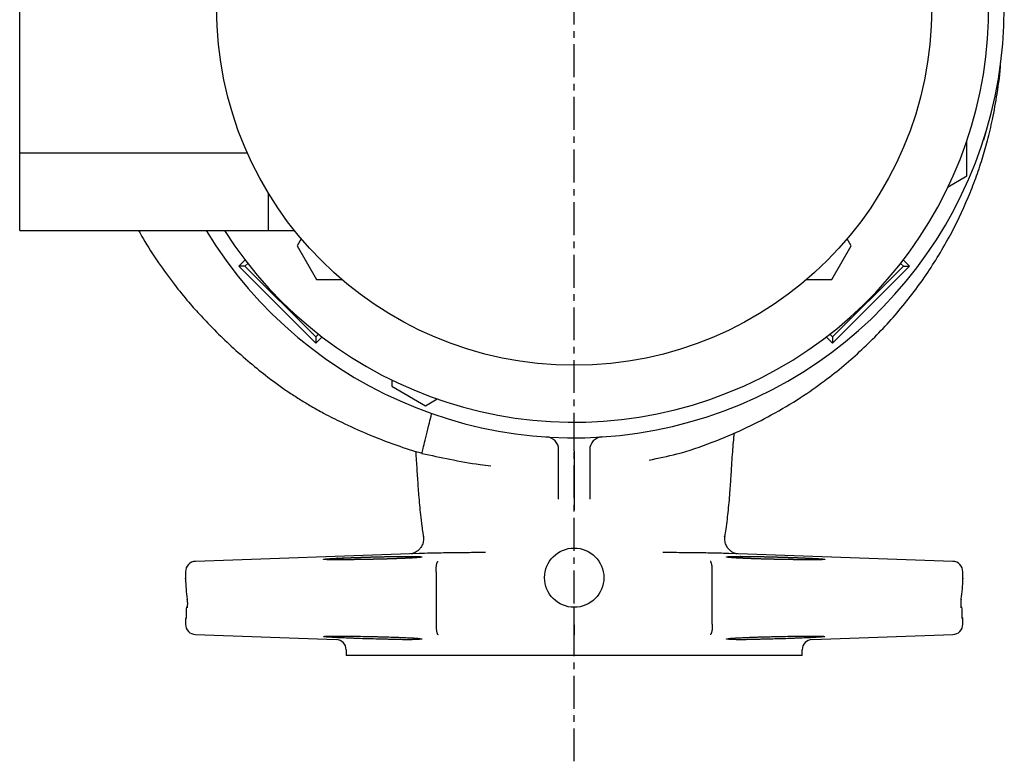
# Model space of a CAD drawing. Units: millimetres. Extents: x 40 to 1123, y 76 to 668.
# Drawn here: x 40 to 230, y 368 to 511 of the extents above; entities that cross this region are included whole.
import ezdxf

# ---------------------------------------------------------------- set-up
doc = ezdxf.new("R2010")
doc.units = ezdxf.units.MM
doc.linetypes.add('CENTER', pattern=[10.16, 6.35, -1.27, 1.27, -1.27])
doc.layers.add('Biral', color=160, linetype='Continuous')

msp = doc.modelspace()

# ---------------------------------------------------------------- linework, layer by layer
at = {"layer": 'Biral', "linetype": 'CENTER'}
msp.add_line((146.72, 368.2), (146.72, 654.57), dxfattribs=at)
at = {"layer": 'Biral'}
for p, q in [((39.72, 485.66), (39.72, 541.66)), ((226.35, 490.47), (225.69, 488.1)), ((222.51, 481.21), (222.51, 488.05)), ((39.72, 485.66), (83.65, 485.66)), ((39.72, 470.66), (39.72, 485.66)), ((218.87, 479.1), (222.51, 481.21)), ((87.72, 470.66), (87.72, 477.88)), ((39.72, 470.66), (87.72, 470.66)), ((87.72, 470.66), (92.76, 470.66)), ((94.05, 469.08), (93.25, 467.7)), ((93.25, 467.7), (97, 461.2)), ((196.43, 461.2), (200.19, 467.7)), ((200.19, 467.7), (199.39, 469.08)), ((83.21, 465), (82.02, 463.81)), ((83.19, 463.81), (82.02, 463.81)), ((82.02, 463.81), (96.87, 448.96)), ((83.73, 464.34), (83.19, 463.81)), ((83.19, 463.81), (96.87, 450.13)), ((196.57, 450.13), (210.25, 463.81)), ((196.57, 448.96), (211.42, 463.81)), ((210.25, 463.81), (209.71, 464.34)), ((211.42, 463.81), (210.22, 465)), ((210.25, 463.81), (211.42, 463.81)), ((97, 461.2), (101.9, 461.2)), ((191.54, 461.2), (196.43, 461.2)), ((96.87, 450.13), (97.4, 450.67)), ((196.03, 450.67), (196.57, 450.13)), ((96.87, 448.96), (98.06, 450.16)), ((96.87, 450.13), (96.87, 448.96)), ((195.37, 450.16), (196.57, 448.96)), ((196.57, 450.13), (196.57, 448.96)), ((111.52, 441.82), (111.52, 440.62)), ((111.52, 440.62), (118.02, 436.86)), ((118.02, 436.86), (120.26, 438.16)), ((143.72, 418.82), (143.72, 428.34)), ((146.72, 428.16), (146.72, 419.26)), ((149.72, 428.34), (149.72, 418.82)), ((117.63, 411.65), (117.61, 411.63)), ((146.72, 409.38), (146.72, 412.05)), ((175.73, 411.61), (175.73, 411.65)), ((116.79, 408.32), (73.65, 406.81)), ((219.79, 406.81), (176.55, 408.32)), ((71.72, 404.81), (71.72, 403.57)), ((120.06, 404.81), (120.06, 394.68)), ((120.06, 404.81), (120.06, 404.81)), ((173.37, 394.68), (173.37, 404.81)), ((173.37, 404.81), (173.37, 404.81)), ((221.72, 403.57), (221.72, 404.81)), ((72.03, 399.45), (72.03, 399.52)), ((72.03, 399.44), (72.03, 399.52)), ((221.41, 399.52), (221.41, 399.45)), ((71.85, 397.67), (71.85, 396.67)), ((146.72, 394.55), (146.72, 397.94)), ((221.58, 396.67), (221.58, 397.67)), ((71.72, 395.67), (71.72, 394.67)), ((71.86, 396.67), (71.85, 396.67)), ((221.58, 396.67), (221.58, 396.67)), ((221.72, 394.67), (221.72, 395.67)), ((120.06, 394.68), (120.06, 394.67)), ((173.37, 394.67), (173.37, 394.68)), ((73.65, 392.67), (100.79, 391.73)), ((192.65, 391.73), (219.79, 392.67)), ((102.72, 389.73), (102.72, 388.66)), ((190.72, 388.66), (190.72, 389.73)), ((190.72, 388.66), (102.72, 388.66))]:
    msp.add_line(p, q, dxfattribs=at)
for centre, radius in [((146.72, 513.66), 69), ((146.72, 403.66), 5.72)]:
    msp.add_circle(centre, radius, dxfattribs=at)
for centre, radius, start, end in [((146.72, 513.66), 83, 211.203, 148.797), ((146.72, 513.66), 80, 212.5136, 90), ((225.69, 488.1), 0.00702, 176.2307, 235.0737), ((141.22, 428.34), 2.5, 0, 86.3118), ((152.22, 428.34), 2.5, 93.6882, 180), ((73.72, 404.81), 2, 92, 180), ((219.72, 404.81), 2, 0, 88), ((72.35, 397.67), 0.5, 128.3976, 180), ((221.08, 397.67), 0.5, 0, 51.3956), ((72.22, 395.67), 0.5, 140.6985, 180), ((221.22, 395.67), 0.5, 0, 38.5486), ((73.72, 394.67), 2, 180, 268), ((219.72, 394.67), 2, 272, 0), ((100.72, 389.73), 2, 0, 88), ((192.72, 389.73), 2, 92, 180)]:
    msp.add_arc(centre, radius, start, end, dxfattribs=at)
for points, knots in [([(161.16, 426.36), (162.96, 426.73), (167.11, 427.56), (173.21, 429.64), (179.28, 432.21), (184.97, 435.11), (190.18, 438.22), (194.83, 441.45), (198.75, 444.56), (203.4, 448.68), (208.76, 454.25), (214.41, 461.52), (219.1, 469.15), (222.22, 475.65), (224.21, 480.74), (225.45, 484.4), (226.53, 488.18), (227.54, 492.39), (228.41, 497.38), (228.96, 501.22), (229.02, 503.4), (229.03, 503.6)], [0, 0, 0, 0, 0.049863, 0.1150542, 0.1748054, 0.2289376, 0.288649, 0.339629, 0.3828097, 0.4246994, 0.5085266, 0.5924165, 0.6746267, 0.7515574, 0.7880025, 0.8230835, 0.8568283, 0.8947417, 0.9406894, 0.9946053, 1, 1, 1, 1]), ([(62.67, 470.66), (62.96, 470.15), (64.14, 468.02), (66.43, 464.53), (69.39, 460.43), (72.15, 457.03), (74.74, 454.12), (77.46, 451.28), (80.62, 448.25), (84.06, 445.22), (87.14, 442.72), (89.7, 440.81), (91.79, 439.35), (93.87, 438.01), (96.05, 436.7), (98.7, 435.22), (102.25, 433.43), (106.94, 431.34), (112.08, 429.27), (115.71, 428.17), (117.35, 427.68)], [0, 0, 0, 0, 0.024615, 0.102531, 0.175531, 0.236889, 0.286757, 0.33931, 0.402391, 0.470865, 0.532117, 0.569491, 0.60494, 0.639497, 0.673371, 0.712209, 0.76712, 0.840458, 0.928152, 1, 1, 1, 1]), ([(117.34, 427.64), (117.36, 427.73), (117.4, 427.9), (117.72, 429.21), (118.18, 431.11), (118.69, 433.2), (119.05, 434.7), (119.2, 435.3)], [0, 0, 0, 0, 0.230926, 0.455897, 0.669364, 0.86761, 1, 1, 1, 1]), ([(119.2, 435.3), (119.2, 435.31), (119.21, 435.32), (119.21, 435.33), (119.21, 435.33), (119.21, 435.34), (119.22, 435.34), (119.22, 435.34), (119.22, 435.35), (119.22, 435.35), (119.22, 435.35), (119.22, 435.35), (119.22, 435.35)], [0, 0, 0, 0, 0.0000335813, 0.0000335813, 0.0000335813, 0.0000671623, 0.0000671623, 0.0000671623, 0.0000919837, 0.0000919837, 0.0000919837, 0.0001016789, 0.0001016789, 0.0001016789, 0.0001016789]), ([(175.8, 411.6), (175.88, 412.07), (176.07, 413.18), (176.28, 414.88), (176.56, 417.42), (176.8, 420.3), (177, 423.36), (177.16, 425.83), (177.3, 427.91), (177.45, 429.8), (177.57, 431.01), (177.63, 431.59)], [0, 0, 0, 0, 0.0671718, 0.1614386, 0.2468099, 0.437342, 0.586432, 0.7016922, 0.8059416, 0.9055246, 1, 1, 1, 1]), ([(146.72, 428.16), (146.72, 428.32), (146.72, 428.49), (146.72, 428.81), (146.72, 428.96), (146.72, 429.27), (146.72, 429.41), (146.72, 429.68), (146.72, 429.81), (146.72, 430.04), (146.72, 430.14), (146.72, 430.33), (146.72, 430.4), (146.72, 430.53), (146.72, 430.58), (146.72, 430.64), (146.72, 430.66), (146.72, 430.66)], [0, 0, 0, 0, 0.125, 0.125, 0.25, 0.25, 0.375, 0.375, 0.5, 0.5, 0.625, 0.625, 0.75, 0.75, 0.875, 0.875, 1, 1, 1, 1]), ([(116.11, 428.07), (116.16, 427.46), (116.28, 425.77), (116.46, 422.95), (116.65, 420.08), (116.85, 417.72), (117.06, 415.67), (117.27, 413.9), (117.47, 412.52), (117.58, 411.86), (117.62, 411.63)], [0, 0, 0, 0, 0.11814, 0.328142, 0.52531, 0.64257, 0.749605, 0.879344, 0.958766, 1, 1, 1, 1]), ([(117.34, 427.64), (119.13, 427.26), (122.85, 426.48), (127.28, 425.65), (129.94, 425.35), (130.63, 425.27)], [0, 0, 0, 0, 0.407094, 0.844712, 1, 1, 1, 1]), ([(146.72, 419.26), (146.72, 419.1), (146.72, 418.95), (146.72, 418.65), (146.72, 418.5), (146.72, 418.22), (146.72, 418.08), (146.72, 417.82), (146.72, 417.7), (146.72, 417.47), (146.72, 417.37), (146.72, 417.18), (146.72, 417.1), (146.72, 416.96), (146.72, 416.9), (146.72, 416.82), (146.72, 416.79), (146.72, 416.77)], [0, 0, 0, 0, 0.125, 0.125, 0.25, 0.25, 0.375, 0.375, 0.5, 0.5, 0.625, 0.625, 0.75, 0.75, 0.875, 0.875, 1, 1, 1, 1]), ([(146.72, 412.05), (146.72, 412.3), (146.72, 412.54), (146.72, 412.88), (146.72, 412.99), (146.72, 413.2), (146.72, 413.3), (146.72, 413.48), (146.72, 413.56), (146.72, 413.71), (146.72, 413.78), (146.72, 413.89), (146.72, 413.93), (146.72, 414), (146.72, 414.03), (146.72, 414.04)], [0, 0, 0, 0, 0.25, 0.25, 0.375, 0.375, 0.5, 0.5, 0.625, 0.625, 0.75, 0.75, 0.875, 0.875, 1, 1, 1, 1]), ([(117.6, 411.64), (117.61, 411.61), (117.7, 411.3), (117.63, 410.65), (117.38, 409.84), (116.95, 409.21), (116.47, 408.77), (116.02, 408.49), (115.66, 408.35), (115.41, 408.28), (115.29, 408.25), (115.27, 408.25), (115.26, 408.25)], [0, 0, 0, 0, 0.012887, 0.17752, 0.332923, 0.465569, 0.582302, 0.684852, 0.775151, 0.858072, 0.965937, 1, 1, 1, 1]), ([(178.21, 408.24), (178.21, 408.24), (178.2, 408.24), (178.1, 408.25), (177.86, 408.31), (177.47, 408.46), (176.94, 408.76), (176.41, 409.28), (175.98, 409.99), (175.74, 410.82), (175.81, 411.39), (175.84, 411.65)], [0, 0, 0, 0, 0.035767, 0.172914, 0.272581, 0.362049, 0.469879, 0.591661, 0.727697, 0.87436, 1, 1, 1, 1]), ([(129.62, 408.51), (128.57, 408.5), (125.92, 408.48), (122.28, 408.44), (118.95, 408.38), (117.48, 408.34), (116.79, 408.31)], [0, 0, 0, 0, 0.180785, 0.457997, 0.743325, 1, 1, 1, 1]), ([(176.55, 408.31), (176.12, 408.33), (175.01, 408.37), (172.37, 408.42), (168.92, 408.47), (166, 408.49), (164.2, 408.5), (163.82, 408.51)], [0, 0, 0, 0, 0.179736, 0.456387, 0.693023, 0.934752, 1, 1, 1, 1]), ([(100.69, 407.39), (101.58, 407.43), (102.06, 407.46), (102.83, 407.49), (103.1, 407.5), (103.65, 407.52), (103.93, 407.53), (104.8, 407.56), (105.39, 407.58), (106.61, 407.62), (107.24, 407.64), (108.48, 407.68), (109.09, 407.69), (110.01, 407.71), (110.32, 407.72), (110.91, 407.73), (111.49, 407.74), (112.05, 407.75), (112.6, 407.76), (112.87, 407.76), (113.65, 407.77), (114.13, 407.77), (114.78, 407.77), (114.99, 407.77), (115.39, 407.77), (115.57, 407.77), (116.09, 407.76), (116.38, 407.75), (116.73, 407.74), (116.84, 407.73), (117.02, 407.72), (117.09, 407.71), (117.27, 407.69), (117.33, 407.68), (117.33, 407.64), (117.26, 407.62), (117.08, 407.59), (117, 407.58), (116.82, 407.56), (116.71, 407.55), (116.35, 407.52), (116.06, 407.5), (115.37, 407.45), (114.97, 407.43), (114.09, 407.39), (113.61, 407.37), (112.83, 407.34), (112.56, 407.33), (112.01, 407.31), (111.45, 407.29), (110.86, 407.27), (110.27, 407.25), (109.97, 407.25), (109.04, 407.22), (108.43, 407.21), (107.5, 407.19), (107.19, 407.18), (106.57, 407.17), (106.26, 407.16), (105.34, 407.15), (104.75, 407.14), (103.89, 407.13), (103.6, 407.12), (103.05, 407.12), (102.79, 407.12), (102.02, 407.11), (101.54, 407.11), (100.65, 407.11), (100.26, 407.11), (99.75, 407.12), (99.59, 407.12), (99.29, 407.12), (99.16, 407.13), (98.8, 407.14), (98.63, 407.15), (98.39, 407.17), (98.33, 407.18), (98.33, 407.21), (98.39, 407.22), (98.58, 407.25), (98.65, 407.26), (98.83, 407.27), (98.94, 407.28), (99.3, 407.31), (99.59, 407.33), (100.29, 407.37), (100.69, 407.39), (101.58, 407.43)], [-0.03125, -0.03125, 0, 0, 0.03125, 0.03125, 0.046875, 0.046875, 0.0625, 0.0625, 0.09375, 0.09375, 0.125, 0.125, 0.15625, 0.15625, 0.171875, 0.171875, 0.1875, 0.203125, 0.203125, 0.21875, 0.21875, 0.25, 0.25, 0.265625, 0.265625, 0.28125, 0.28125, 0.3125, 0.3125, 0.328125, 0.328125, 0.34375, 0.34375, 0.375, 0.375, 0.40625, 0.40625, 0.421875, 0.421875, 0.4375, 0.4375, 0.46875, 0.46875, 0.5, 0.5, 0.53125, 0.53125, 0.546875, 0.546875, 0.5625, 0.578125, 0.578125, 0.59375, 0.59375, 0.625, 0.625, 0.640625, 0.640625, 0.65625, 0.65625, 0.6875, 0.6875, 0.703125, 0.703125, 0.71875, 0.71875, 0.75, 0.75, 0.78125, 0.78125, 0.796875, 0.796875, 0.8125, 0.8125, 0.84375, 0.84375, 0.875, 0.875, 0.90625, 0.90625, 0.921875, 0.921875, 0.9375, 0.9375, 0.96875, 0.96875, 1, 1, 1.03125, 1.03125]), ([(120.06, 404.81), (120.06, 404.94), (120.06, 405.07), (120.07, 405.32), (120.08, 405.44), (120.1, 405.68), (120.11, 405.8), (120.14, 406.01), (120.15, 406.11), (120.19, 406.29), (120.21, 406.38), (120.25, 406.52), (120.28, 406.59), (120.33, 406.69), (120.35, 406.73), (120.4, 406.79), (120.43, 406.8), (120.46, 406.81)], [0, 0, 0, 0, 0.125, 0.125, 0.25, 0.25, 0.375, 0.375, 0.5, 0.5, 0.625, 0.625, 0.75, 0.75, 0.875, 0.875, 1, 1, 1, 1]), ([(173.37, 404.81), (173.38, 404.94), (173.37, 405.07), (173.36, 405.32), (173.36, 405.44), (173.34, 405.68), (173.33, 405.8), (173.3, 406.01), (173.28, 406.11), (173.25, 406.29), (173.23, 406.38), (173.18, 406.52), (173.16, 406.59), (173.11, 406.69), (173.09, 406.73), (173.03, 406.79), (173.01, 406.8), (172.98, 406.81)], [0, 0, 0, 0, 0.125, 0.125, 0.25, 0.25, 0.375, 0.375, 0.5, 0.5, 0.625, 0.625, 0.75, 0.75, 0.875, 0.875, 1, 1, 1, 1]), ([(178.45, 407.77), (179.34, 407.77), (179.82, 407.77), (180.59, 407.76), (180.85, 407.76), (181.4, 407.75), (181.69, 407.75), (182.55, 407.73), (183.14, 407.72), (184.36, 407.69), (184.99, 407.68), (186.23, 407.64), (186.85, 407.62), (187.77, 407.59), (188.07, 407.58), (188.67, 407.56), (189.25, 407.54), (189.81, 407.52), (190.36, 407.5), (190.63, 407.49), (191.41, 407.45), (191.88, 407.43), (192.54, 407.4), (192.75, 407.39), (193.15, 407.37), (193.33, 407.36), (193.85, 407.33), (194.14, 407.31), (194.5, 407.28), (194.61, 407.27), (194.79, 407.25), (194.87, 407.25), (195.05, 407.22), (195.11, 407.21), (195.11, 407.18), (195.05, 407.17), (194.87, 407.15), (194.79, 407.15), (194.61, 407.14), (194.51, 407.13), (194.15, 407.12), (193.86, 407.12), (193.17, 407.11), (192.77, 407.11), (191.89, 407.11), (191.41, 407.11), (190.63, 407.12), (190.36, 407.12), (189.82, 407.12), (189.25, 407.13), (188.67, 407.14), (188.08, 407.15), (187.77, 407.15), (186.85, 407.17), (186.24, 407.18), (185.31, 407.2), (185, 407.21), (184.37, 407.22), (184.06, 407.23), (183.15, 407.25), (182.56, 407.27), (181.69, 407.3), (181.41, 407.31), (180.86, 407.33), (180.59, 407.34), (179.82, 407.37), (179.34, 407.39), (178.45, 407.43), (178.06, 407.45), (177.54, 407.49), (177.38, 407.5), (177.09, 407.52), (176.95, 407.53), (176.6, 407.56), (176.42, 407.58), (176.17, 407.62), (176.11, 407.64), (176.11, 407.68), (176.17, 407.69), (176.35, 407.71), (176.43, 407.72), (176.61, 407.73), (176.71, 407.74), (177.06, 407.75), (177.36, 407.76), (178.05, 407.77), (178.45, 407.77), (179.34, 407.77)], [-0.03125, -0.03125, 0, 0, 0.03125, 0.03125, 0.046875, 0.046875, 0.0625, 0.0625, 0.09375, 0.09375, 0.125, 0.125, 0.15625, 0.15625, 0.171875, 0.171875, 0.1875, 0.203125, 0.203125, 0.21875, 0.21875, 0.25, 0.25, 0.265625, 0.265625, 0.28125, 0.28125, 0.3125, 0.3125, 0.328125, 0.328125, 0.34375, 0.34375, 0.375, 0.375, 0.40625, 0.40625, 0.421875, 0.421875, 0.4375, 0.4375, 0.46875, 0.46875, 0.5, 0.5, 0.53125, 0.53125, 0.546875, 0.546875, 0.5625, 0.578125, 0.578125, 0.59375, 0.59375, 0.625, 0.625, 0.640625, 0.640625, 0.65625, 0.65625, 0.6875, 0.6875, 0.703125, 0.703125, 0.71875, 0.71875, 0.75, 0.75, 0.78125, 0.78125, 0.796875, 0.796875, 0.8125, 0.8125, 0.84375, 0.84375, 0.875, 0.875, 0.90625, 0.90625, 0.921875, 0.921875, 0.9375, 0.9375, 0.96875, 0.96875, 1, 1, 1.03125, 1.03125]), ([(71.72, 403.58), (71.72, 403.58), (71.72, 403.58), (71.72, 403.55), (71.72, 403.54)], [0, 0, 0, 0, 0.841481, 1, 1, 1, 1]), ([(71.72, 403.43), (71.72, 403.45), (71.72, 403.51), (71.72, 403.53), (71.72, 403.54)], [0, 0, 0, 0, 0.325831, 1, 1, 1, 1]), ([(221.72, 403.56), (221.72, 403.56), (221.72, 403.58), (221.72, 403.58), (221.72, 403.58)], [0, 0, 0, 0, 0.064287, 1, 1, 1, 1]), ([(221.72, 403.53), (221.72, 403.54), (221.72, 403.56), (221.72, 403.56), (221.72, 403.56)], [0, 0, 0, 0, 0.297097, 1, 1, 1, 1]), ([(221.72, 403.56), (221.72, 403.56), (221.72, 403.56), (221.72, 403.49), (221.72, 403.43)], [0, 0, 0, 0, 0.157114, 1, 1, 1, 1]), ([(72.03, 399.45), (72.03, 399.45), (72.04, 399.42), (72.05, 399.32), (72.06, 399.12), (72.07, 398.82), (72.07, 398.48), (72.06, 398.18), (72.04, 397.97), (72.03, 397.88), (72.02, 397.85), (72.02, 397.85), (72.02, 397.85)], [0, 0, 0, 0, 0.003692, 0.102985, 0.231577, 0.38225, 0.541599, 0.702532, 0.840277, 0.939525, 0.996627, 1, 1, 1, 1]), ([(221.42, 397.85), (221.42, 397.85), (221.42, 397.85), (221.41, 397.87), (221.4, 397.94), (221.39, 398.09), (221.37, 398.34), (221.37, 398.66), (221.37, 399), (221.39, 399.26), (221.4, 399.41), (221.41, 399.44), (221.41, 399.44)], [0, 0, 0, 0, 0.006665, 0.056976, 0.13129, 0.243758, 0.382847, 0.538785, 0.700541, 0.862018, 0.980422, 1, 1, 1, 1]), ([(71.85, 396.67), (71.85, 396.64), (71.85, 396.48), (71.85, 396.22), (71.84, 395.96), (71.83, 395.84), (71.82, 395.79), (71.82, 395.8), (71.82, 395.8)], [0, 0, 0, 0, 0.090264, 0.373808, 0.658445, 0.866844, 0.982207, 1, 1, 1, 1]), ([(221.62, 395.8), (221.62, 395.8), (221.62, 395.8), (221.61, 395.82), (221.61, 395.89), (221.6, 396.05), (221.59, 396.32), (221.58, 396.57), (221.58, 396.71), (221.58, 396.73)], [0, 0, 0, 0, 0.0128035, 0.0963306, 0.227715, 0.4293068, 0.6762564, 0.9445367, 1, 1, 1, 1]), ([(120.06, 394.67), (120.06, 394.54), (120.06, 394.42), (120.07, 394.16), (120.08, 394.04), (120.1, 393.8), (120.11, 393.69), (120.14, 393.47), (120.15, 393.37), (120.19, 393.19), (120.21, 393.11), (120.25, 392.96), (120.28, 392.9), (120.33, 392.79), (120.35, 392.75), (120.4, 392.7), (120.43, 392.68), (120.46, 392.67)], [0, 0, 0, 0, 0.125, 0.125, 0.25, 0.25, 0.375, 0.375, 0.5, 0.5, 0.625, 0.625, 0.75, 0.75, 0.875, 0.875, 1, 1, 1, 1]), ([(146.72, 394.55), (146.72, 394.42), (146.72, 394.29), (146.72, 394.04), (146.72, 393.92), (146.72, 393.68), (146.72, 393.57), (146.72, 393.36), (146.72, 393.25), (146.72, 393.07), (146.72, 392.99), (146.72, 392.84), (146.72, 392.78), (146.72, 392.67), (146.72, 392.63), (146.72, 392.57), (146.72, 392.56), (146.72, 392.55)], [0, 0, 0, 0, 0.125, 0.125, 0.25, 0.25, 0.375, 0.375, 0.5, 0.5, 0.625, 0.625, 0.75, 0.75, 0.875, 0.875, 1, 1, 1, 1]), ([(173.37, 394.67), (173.38, 394.54), (173.37, 394.42), (173.36, 394.16), (173.36, 394.04), (173.34, 393.8), (173.33, 393.69), (173.3, 393.47), (173.28, 393.37), (173.25, 393.19), (173.23, 393.11), (173.18, 392.96), (173.16, 392.9), (173.11, 392.79), (173.09, 392.75), (173.03, 392.7), (173.01, 392.68), (172.98, 392.67)], [0, 0, 0, 0, 0.125, 0.125, 0.25, 0.25, 0.375, 0.375, 0.5, 0.5, 0.625, 0.625, 0.75, 0.75, 0.875, 0.875, 1, 1, 1, 1]), ([(112.47, 391.73), (111.97, 391.73), (111.45, 391.74), (110.65, 391.76), (110.38, 391.76), (109.83, 391.77), (109.54, 391.78), (108.7, 391.8), (108.13, 391.82), (107.29, 391.84), (107, 391.85), (106.44, 391.87), (106.16, 391.87), (105.32, 391.9), (104.78, 391.92), (103.99, 391.95), (103.74, 391.96), (103.23, 391.98), (102.98, 391.99), (102.26, 392.02), (101.81, 392.04), (100.98, 392.08), (100.59, 392.1), (99.91, 392.13), (99.61, 392.15), (99.23, 392.18), (99.11, 392.19), (98.9, 392.21), (98.8, 392.21), (98.56, 392.24), (98.45, 392.25), (98.35, 392.27), (98.34, 392.28), (98.32, 392.29), (98.33, 392.3), (98.39, 392.32), (98.48, 392.33), (98.69, 392.34), (98.77, 392.34), (98.96, 392.35), (99.06, 392.35), (99.41, 392.36), (99.69, 392.37), (100.35, 392.37), (100.71, 392.37), (101.51, 392.37), (101.95, 392.37), (102.89, 392.37), (103.38, 392.36), (104.15, 392.35), (104.41, 392.35), (104.95, 392.34), (105.22, 392.34), (106.05, 392.33), (106.61, 392.32), (107.46, 392.3), (107.74, 392.29), (108.31, 392.28), (108.6, 392.27), (109.44, 392.25), (110, 392.24), (111.08, 392.21), (111.62, 392.19), (112.63, 392.15), (113.11, 392.13), (114.01, 392.1), (114.44, 392.08), (115.2, 392.04), (115.55, 392.02), (116, 391.99), (116.15, 391.98), (116.41, 391.96), (116.52, 391.95), (116.84, 391.92), (117.01, 391.9), (117.18, 391.87), (117.23, 391.87), (117.3, 391.85), (117.32, 391.84), (117.34, 391.82), (117.3, 391.8), (117.18, 391.78), (117.12, 391.77), (116.98, 391.76), (116.9, 391.76), (116.63, 391.74), (116.4, 391.73), (116.12, 391.73)], [0, 0, 0, 0, 0.03125, 0.03125, 0.046875, 0.046875, 0.0625, 0.0625, 0.09375, 0.09375, 0.109375, 0.109375, 0.125, 0.125, 0.15625, 0.15625, 0.171875, 0.171875, 0.1875, 0.1875, 0.21875, 0.21875, 0.25, 0.25, 0.28125, 0.28125, 0.296875, 0.296875, 0.3125, 0.3125, 0.34375, 0.34375, 0.359375, 0.359375, 0.375, 0.375, 0.40625, 0.40625, 0.421875, 0.421875, 0.4375, 0.4375, 0.46875, 0.46875, 0.5, 0.5, 0.53125, 0.53125, 0.5625, 0.5625, 0.578125, 0.578125, 0.59375, 0.59375, 0.625, 0.625, 0.640625, 0.640625, 0.65625, 0.65625, 0.6875, 0.6875, 0.71875, 0.71875, 0.75, 0.75, 0.78125, 0.78125, 0.8125, 0.8125, 0.828125, 0.828125, 0.84375, 0.84375, 0.875, 0.875, 0.890625, 0.890625, 0.90625, 0.90625, 0.9375, 0.9375, 0.953125, 0.953125, 0.96875, 0.96875, 1, 1, 1, 1]), ([(116.12, 391.73), (115.9, 391.72), (115.67, 391.7), (115.14, 391.67), (114.86, 391.66), (114.24, 391.66), (113.91, 391.67), (113.21, 391.7), (112.85, 391.72), (112.47, 391.73)], [0, 0, 0, 0, 0.25, 0.25, 0.5, 0.5, 0.75, 0.75, 1, 1, 1, 1]), ([(177.32, 391.73), (177.04, 391.73), (176.81, 391.74), (176.53, 391.76), (176.45, 391.76), (176.32, 391.77), (176.26, 391.78), (176.13, 391.8), (176.1, 391.82), (176.12, 391.84), (176.14, 391.85), (176.21, 391.87), (176.25, 391.87), (176.43, 391.9), (176.59, 391.92), (176.91, 391.95), (177.03, 391.96), (177.29, 391.98), (177.43, 391.99), (177.89, 392.02), (178.23, 392.04), (179, 392.08), (179.43, 392.1), (180.33, 392.13), (180.81, 392.15), (181.57, 392.18), (181.83, 392.19), (182.36, 392.21), (182.63, 392.21), (183.44, 392.24), (183.99, 392.25), (184.84, 392.27), (185.13, 392.28), (185.7, 392.29), (185.98, 392.3), (186.83, 392.32), (187.38, 392.33), (188.21, 392.34), (188.49, 392.34), (189.02, 392.35), (189.29, 392.35), (190.06, 392.36), (190.55, 392.37), (191.49, 392.37), (191.93, 392.37), (192.73, 392.37), (193.09, 392.37), (193.74, 392.37), (194.02, 392.36), (194.37, 392.35), (194.48, 392.35), (194.67, 392.34), (194.75, 392.34), (194.96, 392.33), (195.05, 392.32), (195.11, 392.3), (195.11, 392.29), (195.1, 392.28), (195.08, 392.27), (194.99, 392.25), (194.88, 392.24), (194.55, 392.21), (194.34, 392.19), (193.83, 392.15), (193.53, 392.13), (192.84, 392.1), (192.46, 392.08), (191.62, 392.04), (191.17, 392.02), (190.46, 391.99), (190.21, 391.98), (189.7, 391.96), (189.44, 391.95), (188.66, 391.92), (188.12, 391.9), (187.28, 391.87), (187, 391.87), (186.43, 391.85), (186.15, 391.84), (185.3, 391.82), (184.74, 391.8), (183.89, 391.78), (183.61, 391.77), (183.06, 391.76), (182.79, 391.76), (181.99, 391.74), (181.47, 391.73), (180.97, 391.73)], [0, 0, 0, 0, 0.03125, 0.03125, 0.046875, 0.046875, 0.0625, 0.0625, 0.09375, 0.09375, 0.109375, 0.109375, 0.125, 0.125, 0.15625, 0.15625, 0.171875, 0.171875, 0.1875, 0.1875, 0.21875, 0.21875, 0.25, 0.25, 0.28125, 0.28125, 0.296875, 0.296875, 0.3125, 0.3125, 0.34375, 0.34375, 0.359375, 0.359375, 0.375, 0.375, 0.40625, 0.40625, 0.421875, 0.421875, 0.4375, 0.4375, 0.46875, 0.46875, 0.5, 0.5, 0.53125, 0.53125, 0.5625, 0.5625, 0.578125, 0.578125, 0.59375, 0.59375, 0.625, 0.625, 0.640625, 0.640625, 0.65625, 0.65625, 0.6875, 0.6875, 0.71875, 0.71875, 0.75, 0.75, 0.78125, 0.78125, 0.8125, 0.8125, 0.828125, 0.828125, 0.84375, 0.84375, 0.875, 0.875, 0.890625, 0.890625, 0.90625, 0.90625, 0.9375, 0.9375, 0.953125, 0.953125, 0.96875, 0.96875, 1, 1, 1, 1]), ([(180.97, 391.73), (180.59, 391.72), (180.22, 391.7), (179.53, 391.67), (179.21, 391.66), (178.59, 391.66), (178.3, 391.67), (177.77, 391.7), (177.53, 391.72), (177.32, 391.73)], [0, 0, 0, 0, 0.25, 0.25, 0.5, 0.5, 0.75, 0.75, 1, 1, 1, 1])]:
    msp.add_open_spline(points, degree=3, knots=knots, dxfattribs=at)
for points in [[(119.2, 435.3), (119.2, 435.3), (119.2, 435.3), (119.2, 435.3)], [(71.72, 403.43), (71.74, 402.13), (71.84, 400.82), (72.03, 399.52)], [(221.41, 399.52), (221.6, 400.82), (221.7, 402.13), (221.72, 403.43)]]:
    msp.add_open_spline(points, degree=3, dxfattribs=at)

doc.saveas('drawing.dxf')
